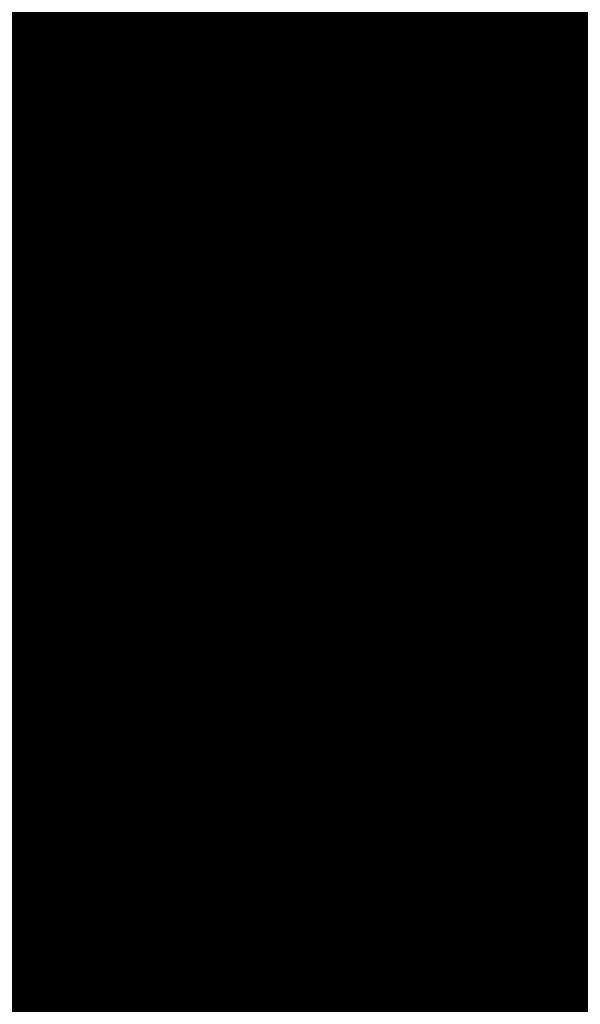
# Model space of a CAD drawing. Units: inches. Extents: x 0 to 3506, y 0 to 1152.
# Drawn here: x 1092 to 1098, y 716 to 727 of the extents above; entities that cross this region are included whole.
import ezdxf
from ezdxf import colors
from ezdxf.entities.mleader import LeaderData, LeaderLine
from ezdxf.enums import TextEntityAlignment as Align
from ezdxf.math import Vec2, Vec3

# ---------------------------------------------------------------- set-up
doc = ezdxf.new("R2010")
doc.units = ezdxf.units.IN
doc.header["$MEASUREMENT"] = 0
doc.linetypes.add('HIDDEN', pattern=[0.375, 0.25, -0.125])
for name, color, linetype, lineweight in [('Z-ANNO-NOTE', 7, 'Continuous', 35), ('Z-CLNG-SUSP', 3, 'Continuous', 18), ('Z-CLNG-TEES', 3, 'Continuous', 18), ('Z-CLNG-WOOD', 5, 'Continuous', 25), ('Z-CLNG-WOOD-PATT', 2, 'Continuous', 15)]:
    doc.layers.add(name, color=color, linetype=linetype, lineweight=lineweight)
doc.layers.add('Z-ANNO-NPLT', color=252, linetype='Continuous', lineweight=35, plot=False)
doc.styles.add('1-4', font='arial.ttf', dxfattribs={"height": 0.375})
doc.styles.get("Standard").update_dxf_attribs({"font": 'arial.ttf', "height": 0.09375})

msp = doc.modelspace()

# ---------------------------------------------------------------- linework, layer by layer
at = {"layer": 'Z-CLNG-SUSP'}
msp.add_lwpolyline([(1091.507265, 722.117719), (1091.507265, 722.180219), (1091.757265, 722.180219), (1091.757265, 722.222219), (1090.382265, 722.222219), (1090.382265, 721.722219), (1091.507265, 721.722219), (1091.507265, 722.117719)], dxfattribs=at)
msp.add_lwpolyline([(1092.382265, 722.093719), (1091.656265, 722.093719), (1091.656265, 721.722219), (1090.906265, 721.722219), (1090.906265, 721.746219), (1091.632265, 721.746219), (1091.632265, 722.117719), (1092.382265, 722.117719)], close=True, dxfattribs=at)
at = {"layer": 'Z-CLNG-TEES'}
for p, q in [((1091.954965, 725.272597), (1091.876353, 725.318359)), ((1091.954965, 725.392047), (1091.93103, 725.407498)), ((1092.444765, 723.117719), (1092.882265, 723.617719)), ((1092.882265, 723.617719), (1115.132265, 723.617719)), ((1092.526796, 723.211469), (1115.487734, 723.211469)), ((1091.99164, 722.936972), (1091.99164, 723.050556)), ((1092.444765, 722.992719), (1092.444765, 723.117719)), ((1091.194765, 722.992719), (1091.900913, 722.992719)), ((1091.757265, 722.867719), (1091.882265, 722.992719)), ((1091.900913, 722.992719), (1091.882265, 722.992719)), ((1091.900913, 722.992719), (1091.882265, 722.992719)), ((1092.819765, 722.992719), (1092.113616, 722.992719)), ((1091.757265, 722.492719), (1091.757265, 722.867719)), ((1092.882265, 722.430219), (1092.882265, 722.930219)), ((1091.757265, 722.492719), (1091.882265, 722.367719)), ((1091.99164, 722.367719), (1091.194765, 722.367719)), ((1091.882265, 722.367719), (1091.99164, 722.367719)), ((1092.02289, 722.367719), (1092.819765, 722.367719)), ((1092.382265, 722.222219), (1092.382265, 722.367719)), ((1092.382265, 722.242719), (1092.51214, 722.242719)), ((1092.382265, 722.180219), (1092.486252, 722.180219)), ((1092.486252, 722.180219), (1092.507265, 722.159206)), ((1092.51214, 722.242719), (1092.53264, 722.222219)), ((1093.445265, 722.180219), (1114.382265, 722.180219)), ((1093.445265, 722.117719), (1114.382265, 722.117719)), ((1093.664015, 721.722219), (1093.664015, 722.117719)), ((1093.664015, 721.784719), (1102.151104, 721.784719)), ((1093.664015, 721.722219), (1102.151104, 721.722219))]:
    msp.add_line(p, q, dxfattribs=at)
for points in [[(1091.873212, 725.15341), (1092.059565, 725.269263), (1092.059565, 732.440944)], [(1091.954965, 725.204235), (1091.954965, 732.440944)], [(1091.873212, 724.89341), (1092.059565, 725.009263), (1092.059565, 725.146097)], [(1091.873212, 724.63341), (1092.059565, 724.749263), (1092.059565, 724.886097)], [(1091.873212, 724.37341), (1092.059565, 724.489263), (1092.059565, 724.626097)], [(1094.8457, 722.117719), (1094.8457, 721.972219), (1094.9707, 721.972219), (1094.9707, 722.117719)]]:
    msp.add_lwpolyline(points, dxfattribs=at)
for points in [[(1092.059565, 725.331156), (1092.138177, 725.285394, -0.565349132), (1092.139478, 725.195778), (1091.954965, 725.081069), (1091.954965, 724.944235)], [(1091.954965, 725.019231), (1091.876353, 725.064993, -0.579286609), (1091.876941, 725.155729)], [(1091.954965, 724.684235), (1091.954965, 724.821069), (1092.139478, 724.935778, 0.565349132), (1092.138177, 725.025394), (1092.059565, 725.071156)], [(1091.954965, 724.759231), (1091.876353, 724.804993, -0.579286609), (1091.876941, 724.895729)], [(1092.059565, 724.811156), (1092.138177, 724.765394, -0.565349132), (1092.139478, 724.675778), (1091.954965, 724.561069), (1091.954965, 724.424235)], [(1091.954965, 724.499231), (1091.876353, 724.544993, -0.579286609), (1091.876941, 724.635729)], [(1092.059565, 724.551156), (1092.138177, 724.505394, -0.565349132), (1092.139478, 724.415778), (1091.954965, 724.301069), (1091.954965, 724.260082, 0.067528088), (1091.97304, 724.126859)], [(1092.059565, 724.366097), (1092.059565, 724.295471, 0.034909522), (1092.064428, 724.225907), (1091.954965, 724.107269, 0.421221583), (1091.92464, 722.967193, 0.150322581), (1091.99164, 722.936972)], [(1091.876941, 724.375729, 0.579286609), (1091.876353, 724.284993), (1091.954965, 724.239231)], [(1092.059584, 724.291145), (1092.138177, 724.245394, -0.47961221), (1092.150303, 724.164729), (1091.954965, 723.953019, 0.368497477), (1091.984145, 723.056594, 0.077459836), (1091.99164, 723.050556)], [(1092.02289, 723.050556, 0.077459836), (1092.030385, 723.056594, 0.366440948), (1092.062127, 723.950763, -0.041413731), (1092.016521, 724.019734)], [(1092.02289, 722.936972, 0.150322581), (1092.08989, 722.967193, 0.367662255), (1092.158084, 723.997455, -0.062856539), (1092.096628, 724.106555)]]:
    msp.add_lwpolyline(points, format="xyb", dxfattribs=at)
for points in [[(1092.42914, 722.176032), (1092.382265, 722.148969), (1092.05414, 722.148969, -0.414213562), (1092.02289, 722.180219), (1092.02289, 723.180219, -0.414213562), (1092.05414, 723.211469), (1092.101015, 723.211469, 0.414213562), (1092.132265, 723.242719), (1092.132265, 723.586469, 0.414213562), (1092.101015, 723.617719), (1091.913515, 723.617719, 0.414213562), (1091.882265, 723.586469), (1091.882265, 723.242719, 0.414213562), (1091.913515, 723.211469), (1091.96039, 723.211469, -0.414213562), (1091.99164, 723.180219), (1091.99164, 722.180219, -0.414213562), (1091.96039, 722.148969), (1091.632265, 722.148969), (1091.58539, 722.176032, 1.303225373), (1091.569765, 722.117719), (1092.444765, 722.117719, 1.303225373)], [(1091.96039, 723.228139), (1091.913515, 723.228139, -0.414213562), (1091.89789, 723.243764), (1091.89789, 723.587514, -0.414213562), (1091.913515, 723.603139), (1092.101015, 723.603139, -0.414213562), (1092.11664, 723.587514), (1092.11664, 723.243764, -0.414213562), (1092.101015, 723.228139), (1092.05414, 723.228139, 0.414213562), (1092.007265, 723.181264, 0.414213562)]]:
    msp.add_lwpolyline(points, format="xyb", close=True, dxfattribs=at)
for centre, radius in [((1091.902665, 725.363558), 0.0523), ((1092.757265, 722.836469), 0.078125), ((1093.632265, 722.695844), 0.15625), ((1092.757265, 722.523969), 0.078125)]:
    msp.add_circle(centre, radius, dxfattribs=at)
for centre, start, end in [((1092.819765, 722.930219), 360, 90), ((1092.819765, 722.430219), 270, 0)]:
    msp.add_arc(centre, 0.0625, start, end, dxfattribs=at)
at = {"layer": 'Z-CLNG-WOOD', "linetype": 'HIDDEN'}
msp.add_line((1092.507265, 721.472219), (1115.507265, 721.472219), dxfattribs=at)
at = {"layer": 'Z-CLNG-WOOD'}
msp.add_lwpolyline([(1092.507265, 720.972219), (1115.507265, 720.972219), (1115.507265, 721.722219), (1092.507265, 721.722219)], close=True, dxfattribs=at)

# ---------------------------------------------------------------- texts
at = {"layer": 'Z-ANNO-NPLT'}
msp.add_text('5/8" THICK MEMBERS', height=132, rotation=32.8258798, dxfattribs=at).set_placement((11.245932, 116.145304), align=Align.TOP_LEFT)

# ---------------------------------------------------------------- leaders
at = {"layer": 'Z-ANNO-NOTE'}
ml = msp.add_multileader_mtext('Standard', dxfattribs=at)
ml.set_content('9WOOD LIFT & LOCK CROSSPIECE \\PBACKER WOOD CEILING GRILLE (TYP) ', color=256, style='1-4')
ml.set_leader_properties()
ml.build(insert=Vec2(0, 0))
ml.multileader.update_dxf_attribs({"leader_type": 2, "text_right_attachment_type": 3, "dogleg_length": 0.36, "arrow_head_size": 0.375, "scale": 4})
ctx = ml.context
ctx.base_point, ctx.scale, ctx.char_height, ctx.arrow_head_size, ctx.landing_gap_size, ctx.plane_origin = Vec3(1092.934616, 714.714889), 4, 0.375, 0.375, 0.36, Vec3(1088.012661, 713.102408)
ctx.right_attachment = 3
notes = []
notes.append((ctx, [(0, (1, 1, 0), (1091.494616, 714.714889), (1, 0), 1.44, [(0, [(1088.257265, 718.722217), (1089.816765, 714.879087)], 0, [])])]))
ctx.mtext.insert, ctx.mtext.flow_direction = Vec3(1093.294616, 714.957513), 5
for ctx, leaders in notes:
    for number, flags, end, landing, length, lines in leaders:
        leader = LeaderData()
        leader.index, (leader.has_last_leader_line, leader.has_dogleg_vector, leader.attachment_direction) = number, flags
        leader.last_leader_point, leader.dogleg_vector, leader.dogleg_length = Vec3(end), Vec3(landing), length
        for number, points, colour, breaks in lines:
            line = LeaderLine()
            line.index, line.vertices, line.color, line.breaks = number, Vec3.list(points), colors.encode_raw_color(colour), breaks
            leader.lines.append(line)
        ctx.leaders.append(leader)

# ---------------------------------------------------------------- next in the draw order: leaders
ml = msp.add_multileader_mtext('Standard', dxfattribs=at)
ml.set_content('15/16" T-BAR CROSSTEE (TYP; BY SUBCONTRACTOR)', color=256)
ml.set_leader_properties()
ml.build(insert=Vec2(0, 0))
ml.multileader.update_dxf_attribs({"leader_type": 2, "text_right_attachment_type": 3, "dogleg_length": 0.36, "arrow_head_size": 0.375, "scale": 4})
ctx = ml.context
ctx.base_point, ctx.scale, ctx.char_height, ctx.arrow_head_size, ctx.landing_gap_size, ctx.plane_origin = Vec3(1089.124384, 729.415933), 4, 0.375, 0.375, 0.36, Vec3(1084.921862, 728.929263)
ctx.right_attachment = 3
notes = []
notes.append((ctx, [(0, (1, 1, 0), (1087.684384, 729.415933), (1, 0), 1.44, [(0, [(1088.294729, 723.617719), (1087.635267, 729.174766)], 0, [])])]))
ctx.mtext.insert, ctx.mtext.width, ctx.mtext.flow_direction = Vec3(1089.484384, 729.658557), 7.59413789, 5
ctx.mtext.has_bg_fill, ctx.mtext.bg_color, ctx.mtext.bg_scale_factor, ctx.mtext.bg_transparency, ctx.mtext.use_window_bg_color = 1, -1023410167, 1.5, 0, 1
ml = msp.add_multileader_mtext('Standard', dxfattribs=at)
ml.set_content('9WOOD SINGLE STEP CLIP (TYP; FACTORY ATTACHED)', color=256)
ml.set_leader_properties()
ml.build(insert=Vec2(0, 0))
ml.multileader.update_dxf_attribs({"leader_type": 2, "text_right_attachment_type": 3, "dogleg_length": 0.36, "arrow_head_size": 0.375, "scale": 4})
ctx = ml.context
ctx.base_point, ctx.scale, ctx.char_height, ctx.arrow_head_size, ctx.landing_gap_size, ctx.plane_origin = Vec3(1093.983875, 716.846803), 4, 0.375, 0.375, 0.36, Vec3(1094.888085, 716.695803)
ctx.right_attachment = 3
notes.append((ctx, [(0, (1, 1, 0), (1092.543875, 716.846803), (1, 0), 1.44, [(0, [(1090.944765, 722.180219), (1090.694346, 718.0722)], 0, [])])]))
ctx.mtext.insert, ctx.mtext.width, ctx.mtext.flow_direction = Vec3(1094.343875, 717.089428), 7.26454879, 5
ctx.mtext.has_bg_fill, ctx.mtext.bg_color, ctx.mtext.bg_scale_factor, ctx.mtext.bg_transparency, ctx.mtext.use_window_bg_color = 1, -1023410167, 1.5, 0, 1
for ctx, leaders in notes:
    for number, flags, end, landing, length, lines in leaders:
        leader = LeaderData()
        leader.index, (leader.has_last_leader_line, leader.has_dogleg_vector, leader.attachment_direction) = number, flags
        leader.last_leader_point, leader.dogleg_vector, leader.dogleg_length = Vec3(end), Vec3(landing), length
        for number, points, colour, breaks in lines:
            line = LeaderLine()
            line.index, line.vertices, line.color, line.breaks = number, Vec3.list(points), colors.encode_raw_color(colour), breaks
            leader.lines.append(line)
        ctx.leaders.append(leader)

# ---------------------------------------------------------------- next in the draw order: hatches: boundary and pattern name
at = {"layer": 'Z-CLNG-WOOD-PATT'}
h = msp.add_hatch(dxfattribs=at)
h.set_pattern_fill('ENDGRAIN', color=256, angle=90)
h.set_pattern_definition([(90, (998.7686, -911.8162), (-1, 1), [0.05, -0.95]), (90, (998.6686, -912.5162), (-1, 1), [0.1, -0.9]), (90, (998.6186, -911.8662), (-1, 1), [0.05, -0.95]), (90, (998.5186, -912.4662), (-1, 1), [0.05, -0.95]), (90, (998.4686, -911.8662), (-1, 1), [0.05, -0.95]), (90, (998.4186, -912.4162), (-1, 1), [0.05, -0.95]), (90, (998.3686, -911.8662), (-1, 1), [0.05, -0.95]), (90, (998.2686, -912.4162), (-1, 1), [0.05, -0.55, 0.05, -0.35]), (90, (998.1686, -912.4162), (-1, 1), [0.1, -0.5, 0.05, -0.35]), (90, (998.0186, -912.4662), (-1, 1), [0.05, -0.15, 0.05, -0.4, 0.05, -0.3]), (90, (997.9186, -912.5162), (-1, 1), [0.05, -0.2, 0.1, -0.65]), (90, (997.8686, -911.8662), (-1, 1), [0.05, -0.95]), (90, (997.8186, -912.5162), (-1, 1), [0.05, -0.25, 0.05, -0.65]), (135, (998.7686, -912.6162), (-1, -3e-17), [0.141421, -1.27279256]), (135, (998.7686, -911.7662), (-1, -3e-17), [0.2828427, -1.13137086]), (135, (998.2686, -911.7662), (-1, -3e-17), [0.07071, -1.34350356]), (135, (998.1686, -912.6162), (-1, -3e-17), [0.212132, -1.20208156]), (135, (998.1686, -911.7662), (-1, -3e-17), [0.3535534, -1.06066016]), (135, (998.0186, -911.7662), (-1, -3e-17), [0.212132, -1.20208156]), (45, (997.9186, -911.9662), (8e-17, 1), [0.07071, -1.34350356]), (45, (998.7186, -912.3162), (8e-17, 1), [0.141421, -1.27279256]), (45, (998.3186, -912.2662), (8e-17, 1), [0.141421, -1.27279256]), (45, (998.5186, -911.9662), (8e-17, 1), [0.141421, -1.27279256]), (45, (998.1186, -912.0162), (8e-17, 1), [0.141421, -1.27279256]), (45, (998.0186, -911.9662), (8e-17, 1), [0.212132, -1.20208156]), (45, (998.6186, -912.2162), (8e-17, 1), [0.212132, -1.20208156]), (45, (998.5686, -912.0662), (8e-17, 1), [0.212132, -1.20208156]), (45, (998.2186, -912.2162), (8e-17, 1), [0.212132, -1.20208156]), (45, (998.1686, -912.1162), (8e-17, 1), [0.212132, -1.20208156]), (116.56505, (998.56862, -912.5662), (-4e-10, 1), [0.1118034, -2.1242646]), (116.56505, (998.61862, -911.8162), (-4e-10, 1), [0.4472136, -1.7888544]), (116.56505, (998.46862, -911.8162), (-4e-10, 1), [0.4472136, -1.7888544]), (116.56505, (998.36862, -911.8162), (-4e-10, 1), [0.447214, -0.67, 0.22361, -0.89524398]), (116.56505, (998.21862, -911.7162), (-4e-10, 1), [0.1118034, -2.1242646]), (116.56505, (997.86862, -912.6162), (-4e-10, 1), [0.1118034, -2.1242646]), (116.56505, (997.86862, -911.8162), (-4e-10, 1), [0.2236068, -2.0124612]), (63.43495, (998.76862, -912.0662), (4e-10, 1), [0.2236068, -2.0124612]), (63.43495, (998.51862, -912.4162), (4e-10, 1), [0.2236068, -2.0124612]), (63.43495, (998.66862, -912.4162), (4e-10, 1), [0.1118034, -2.1242612]), (63.43495, (998.41862, -912.3662), (4e-10, 1), [0.3354102, -1.9006578]), (63.43495, (998.41862, -912.1662), (4e-10, 1), [0.2236068, -2.0124612]), (63.43495, (998.36862, -912.0662), (4e-10, 1), [0.2236068, -2.0124612]), (63.43495, (998.26862, -912.3662), (4e-10, 1), [0.1118034, -2.1242612]), (63.43495, (998.16862, -912.3162), (4e-10, 1), [0.1118034, -2.1242612]), (63.43495, (997.96862, -911.9162), (4e-10, 1), [0.1118034, -2.1242612]), (63.43495, (998.31862, -911.9662), (4e-10, 1), [0.1118034, -2.1242612]), (63.43495, (998.01862, -912.4162), (4e-10, 1), [0.3354102, -1.9006578]), (63.43495, (997.91862, -912.4662), (4e-10, 1), [0.2236068, -2.0124612]), (63.43495, (998.21862, -911.9162), (4e-10, 1), [0.1118, -1.0062, 0.1118, -1.00626798]), (63.43495, (998.01862, -912.2162), (4e-10, 1), [0.2236068, -2.0124612]), (63.43495, (997.91862, -912.1662), (4e-10, 1), [0.2236068, -2.0124612]), (63.43495, (997.81862, -912.4662), (4e-10, 1), [0.2236068, -2.0124612]), (63.43495, (997.81862, -912.1662), (4e-10, 1), [0.2236068, -2.0124612])])
h.paths.add_polyline_path([(1092.444765, 718.722217), (1093.069765, 718.722217), (1093.069765, 720.972217), (1092.444765, 720.972217)])
h = msp.add_hatch(dxfattribs=at)
h.set_pattern_fill('ENDGRAIN', color=256, angle=90)
h.set_pattern_definition([(90, (1000.2686, -911.8162), (-1, 1), [0.05, -0.95]), (90, (1000.1686, -912.5162), (-1, 1), [0.1, -0.9]), (90, (1000.1186, -911.8662), (-1, 1), [0.05, -0.95]), (90, (1000.0186, -912.4662), (-1, 1), [0.05, -0.95]), (90, (999.9686, -911.8662), (-1, 1), [0.05, -0.95]), (90, (999.9186, -912.4162), (-1, 1), [0.05, -0.95]), (90, (999.8686, -911.8662), (-1, 1), [0.05, -0.95]), (90, (999.7686, -912.4162), (-1, 1), [0.05, -0.55, 0.05, -0.35]), (90, (999.6686, -912.4162), (-1, 1), [0.1, -0.5, 0.05, -0.35]), (90, (999.5186, -912.4662), (-1, 1), [0.05, -0.15, 0.05, -0.4, 0.05, -0.3]), (90, (999.4186, -912.5162), (-1, 1), [0.05, -0.2, 0.1, -0.65]), (90, (999.3686, -911.8662), (-1, 1), [0.05, -0.95]), (90, (999.3186, -912.5162), (-1, 1), [0.05, -0.25, 0.05, -0.65]), (135, (1000.2686, -912.6162), (-1, -3e-17), [0.141421, -1.27279256]), (135, (1000.2686, -911.7662), (-1, -3e-17), [0.2828427, -1.13137086]), (135, (999.7686, -911.7662), (-1, -3e-17), [0.07071, -1.34350356]), (135, (999.6686, -912.6162), (-1, -3e-17), [0.212132, -1.20208156]), (135, (999.6686, -911.7662), (-1, -3e-17), [0.3535534, -1.06066016]), (135, (999.5186, -911.7662), (-1, -3e-17), [0.212132, -1.20208156]), (45, (999.4186, -911.9662), (8e-17, 1), [0.07071, -1.34350356]), (45, (1000.2186, -912.3162), (8e-17, 1), [0.141421, -1.27279256]), (45, (999.8186, -912.2662), (8e-17, 1), [0.141421, -1.27279256]), (45, (1000.0186, -911.9662), (8e-17, 1), [0.141421, -1.27279256]), (45, (999.6186, -912.0162), (8e-17, 1), [0.141421, -1.27279256]), (45, (999.5186, -911.9662), (8e-17, 1), [0.212132, -1.20208156]), (45, (1000.1186, -912.2162), (8e-17, 1), [0.212132, -1.20208156]), (45, (1000.0686, -912.0662), (8e-17, 1), [0.212132, -1.20208156]), (45, (999.7186, -912.2162), (8e-17, 1), [0.212132, -1.20208156]), (45, (999.6686, -912.1162), (8e-17, 1), [0.212132, -1.20208156]), (116.56505, (1000.06862, -912.5662), (-4e-10, 1), [0.1118034, -2.1242646]), (116.56505, (1000.11862, -911.8162), (-4e-10, 1), [0.4472136, -1.7888544]), (116.56505, (999.96862, -911.8162), (-4e-10, 1), [0.4472136, -1.7888544]), (116.56505, (999.86862, -911.8162), (-4e-10, 1), [0.447214, -0.67, 0.22361, -0.89524398]), (116.56505, (999.71862, -911.7162), (-4e-10, 1), [0.1118034, -2.1242646]), (116.56505, (999.36862, -912.6162), (-4e-10, 1), [0.1118034, -2.1242646]), (116.56505, (999.36862, -911.8162), (-4e-10, 1), [0.2236068, -2.0124612]), (63.43495, (1000.26862, -912.0662), (4e-10, 1), [0.2236068, -2.0124612]), (63.43495, (1000.01862, -912.4162), (4e-10, 1), [0.2236068, -2.0124612]), (63.43495, (1000.16862, -912.4162), (4e-10, 1), [0.1118034, -2.1242612]), (63.43495, (999.91862, -912.3662), (4e-10, 1), [0.3354102, -1.9006578]), (63.43495, (999.91862, -912.1662), (4e-10, 1), [0.2236068, -2.0124612]), (63.43495, (999.86862, -912.0662), (4e-10, 1), [0.2236068, -2.0124612]), (63.43495, (999.76862, -912.3662), (4e-10, 1), [0.1118034, -2.1242612]), (63.43495, (999.66862, -912.3162), (4e-10, 1), [0.1118034, -2.1242612]), (63.43495, (999.46862, -911.9162), (4e-10, 1), [0.1118034, -2.1242612]), (63.43495, (999.81862, -911.9662), (4e-10, 1), [0.1118034, -2.1242612]), (63.43495, (999.51862, -912.4162), (4e-10, 1), [0.3354102, -1.9006578]), (63.43495, (999.41862, -912.4662), (4e-10, 1), [0.2236068, -2.0124612]), (63.43495, (999.71862, -911.9162), (4e-10, 1), [0.1118, -1.0062, 0.1118, -1.00626798]), (63.43495, (999.51862, -912.2162), (4e-10, 1), [0.2236068, -2.0124612]), (63.43495, (999.41862, -912.1662), (4e-10, 1), [0.2236068, -2.0124612]), (63.43495, (999.31862, -912.4662), (4e-10, 1), [0.2236068, -2.0124612]), (63.43495, (999.31862, -912.1662), (4e-10, 1), [0.2236068, -2.0124612])])
h.paths.add_polyline_path([(1093.944765, 718.722217), (1094.569765, 718.722217), (1094.569765, 720.972217), (1093.944765, 720.972217)])
h = msp.add_hatch(dxfattribs=at)
h.set_pattern_fill('ENDGRAIN', color=256, angle=90)
h.set_pattern_definition([(90, (1001.7686, -911.8162), (-1, 1), [0.05, -0.95]), (90, (1001.6686, -912.5162), (-1, 1), [0.1, -0.9]), (90, (1001.6186, -911.8662), (-1, 1), [0.05, -0.95]), (90, (1001.5186, -912.4662), (-1, 1), [0.05, -0.95]), (90, (1001.4686, -911.8662), (-1, 1), [0.05, -0.95]), (90, (1001.4186, -912.4162), (-1, 1), [0.05, -0.95]), (90, (1001.3686, -911.8662), (-1, 1), [0.05, -0.95]), (90, (1001.2686, -912.4162), (-1, 1), [0.05, -0.55, 0.05, -0.35]), (90, (1001.1686, -912.4162), (-1, 1), [0.1, -0.5, 0.05, -0.35]), (90, (1001.0186, -912.4662), (-1, 1), [0.05, -0.15, 0.05, -0.4, 0.05, -0.3]), (90, (1000.9186, -912.5162), (-1, 1), [0.05, -0.2, 0.1, -0.65]), (90, (1000.8686, -911.8662), (-1, 1), [0.05, -0.95]), (90, (1000.8186, -912.5162), (-1, 1), [0.05, -0.25, 0.05, -0.65]), (135, (1001.7686, -912.6162), (-1, -3e-17), [0.141421, -1.27279256]), (135, (1001.7686, -911.7662), (-1, -3e-17), [0.2828427, -1.13137086]), (135, (1001.2686, -911.7662), (-1, -3e-17), [0.07071, -1.34350356]), (135, (1001.1686, -912.6162), (-1, -3e-17), [0.212132, -1.20208156]), (135, (1001.1686, -911.7662), (-1, -3e-17), [0.3535534, -1.06066016]), (135, (1001.0186, -911.7662), (-1, -3e-17), [0.212132, -1.20208156]), (45, (1000.9186, -911.9662), (8e-17, 1), [0.07071, -1.34350356]), (45, (1001.7186, -912.3162), (8e-17, 1), [0.141421, -1.27279256]), (45, (1001.3186, -912.2662), (8e-17, 1), [0.141421, -1.27279256]), (45, (1001.5186, -911.9662), (8e-17, 1), [0.141421, -1.27279256]), (45, (1001.1186, -912.0162), (8e-17, 1), [0.141421, -1.27279256]), (45, (1001.0186, -911.9662), (8e-17, 1), [0.212132, -1.20208156]), (45, (1001.6186, -912.2162), (8e-17, 1), [0.212132, -1.20208156]), (45, (1001.5686, -912.0662), (8e-17, 1), [0.212132, -1.20208156]), (45, (1001.2186, -912.2162), (8e-17, 1), [0.212132, -1.20208156]), (45, (1001.1686, -912.1162), (8e-17, 1), [0.212132, -1.20208156]), (116.56505, (1001.56862, -912.5662), (-4e-10, 1), [0.1118034, -2.1242646]), (116.56505, (1001.61862, -911.8162), (-4e-10, 1), [0.4472136, -1.7888544]), (116.56505, (1001.46862, -911.8162), (-4e-10, 1), [0.4472136, -1.7888544]), (116.56505, (1001.36862, -911.8162), (-4e-10, 1), [0.447214, -0.67, 0.22361, -0.89524398]), (116.56505, (1001.21862, -911.7162), (-4e-10, 1), [0.1118034, -2.1242646]), (116.56505, (1000.86862, -912.6162), (-4e-10, 1), [0.1118034, -2.1242646]), (116.56505, (1000.86862, -911.8162), (-4e-10, 1), [0.2236068, -2.0124612]), (63.43495, (1001.76862, -912.0662), (4e-10, 1), [0.2236068, -2.0124612]), (63.43495, (1001.51862, -912.4162), (4e-10, 1), [0.2236068, -2.0124612]), (63.43495, (1001.66862, -912.4162), (4e-10, 1), [0.1118034, -2.1242612]), (63.43495, (1001.41862, -912.3662), (4e-10, 1), [0.3354102, -1.9006578]), (63.43495, (1001.41862, -912.1662), (4e-10, 1), [0.2236068, -2.0124612]), (63.43495, (1001.36862, -912.0662), (4e-10, 1), [0.2236068, -2.0124612]), (63.43495, (1001.26862, -912.3662), (4e-10, 1), [0.1118034, -2.1242612]), (63.43495, (1001.16862, -912.3162), (4e-10, 1), [0.1118034, -2.1242612]), (63.43495, (1000.96862, -911.9162), (4e-10, 1), [0.1118034, -2.1242612]), (63.43495, (1001.31862, -911.9662), (4e-10, 1), [0.1118034, -2.1242612]), (63.43495, (1001.01862, -912.4162), (4e-10, 1), [0.3354102, -1.9006578]), (63.43495, (1000.91862, -912.4662), (4e-10, 1), [0.2236068, -2.0124612]), (63.43495, (1001.21862, -911.9162), (4e-10, 1), [0.1118, -1.0062, 0.1118, -1.00626798]), (63.43495, (1001.01862, -912.2162), (4e-10, 1), [0.2236068, -2.0124612]), (63.43495, (1000.91862, -912.1662), (4e-10, 1), [0.2236068, -2.0124612]), (63.43495, (1000.81862, -912.4662), (4e-10, 1), [0.2236068, -2.0124612]), (63.43495, (1000.81862, -912.1662), (4e-10, 1), [0.2236068, -2.0124612])])
h.paths.add_polyline_path([(1095.444765, 718.722217), (1096.069765, 718.722217), (1096.069765, 720.972217), (1095.444765, 720.972217)])
h = msp.add_hatch(dxfattribs=at)
h.set_pattern_fill('ENDGRAIN', color=256, angle=90)
h.set_pattern_definition([(90, (1003.2686, -911.8162), (-1, 1), [0.05, -0.95]), (90, (1003.1686, -912.5162), (-1, 1), [0.1, -0.9]), (90, (1003.1186, -911.8662), (-1, 1), [0.05, -0.95]), (90, (1003.0186, -912.4662), (-1, 1), [0.05, -0.95]), (90, (1002.9686, -911.8662), (-1, 1), [0.05, -0.95]), (90, (1002.9186, -912.4162), (-1, 1), [0.05, -0.95]), (90, (1002.8686, -911.8662), (-1, 1), [0.05, -0.95]), (90, (1002.7686, -912.4162), (-1, 1), [0.05, -0.55, 0.05, -0.35]), (90, (1002.6686, -912.4162), (-1, 1), [0.1, -0.5, 0.05, -0.35]), (90, (1002.5186, -912.4662), (-1, 1), [0.05, -0.15, 0.05, -0.4, 0.05, -0.3]), (90, (1002.4186, -912.5162), (-1, 1), [0.05, -0.2, 0.1, -0.65]), (90, (1002.3686, -911.8662), (-1, 1), [0.05, -0.95]), (90, (1002.3186, -912.5162), (-1, 1), [0.05, -0.25, 0.05, -0.65]), (135, (1003.2686, -912.6162), (-1, -3e-17), [0.141421, -1.27279256]), (135, (1003.2686, -911.7662), (-1, -3e-17), [0.2828427, -1.13137086]), (135, (1002.7686, -911.7662), (-1, -3e-17), [0.07071, -1.34350356]), (135, (1002.6686, -912.6162), (-1, -3e-17), [0.212132, -1.20208156]), (135, (1002.6686, -911.7662), (-1, -3e-17), [0.3535534, -1.06066016]), (135, (1002.5186, -911.7662), (-1, -3e-17), [0.212132, -1.20208156]), (45, (1002.4186, -911.9662), (8e-17, 1), [0.07071, -1.34350356]), (45, (1003.2186, -912.3162), (8e-17, 1), [0.141421, -1.27279256]), (45, (1002.8186, -912.2662), (8e-17, 1), [0.141421, -1.27279256]), (45, (1003.0186, -911.9662), (8e-17, 1), [0.141421, -1.27279256]), (45, (1002.6186, -912.0162), (8e-17, 1), [0.141421, -1.27279256]), (45, (1002.5186, -911.9662), (8e-17, 1), [0.212132, -1.20208156]), (45, (1003.1186, -912.2162), (8e-17, 1), [0.212132, -1.20208156]), (45, (1003.0686, -912.0662), (8e-17, 1), [0.212132, -1.20208156]), (45, (1002.7186, -912.2162), (8e-17, 1), [0.212132, -1.20208156]), (45, (1002.6686, -912.1162), (8e-17, 1), [0.212132, -1.20208156]), (116.56505, (1003.06862, -912.5662), (-4e-10, 1), [0.1118034, -2.1242646]), (116.56505, (1003.11862, -911.8162), (-4e-10, 1), [0.4472136, -1.7888544]), (116.56505, (1002.96862, -911.8162), (-4e-10, 1), [0.4472136, -1.7888544]), (116.56505, (1002.86862, -911.8162), (-4e-10, 1), [0.447214, -0.67, 0.22361, -0.89524398]), (116.56505, (1002.71862, -911.7162), (-4e-10, 1), [0.1118034, -2.1242646]), (116.56505, (1002.36862, -912.6162), (-4e-10, 1), [0.1118034, -2.1242646]), (116.56505, (1002.36862, -911.8162), (-4e-10, 1), [0.2236068, -2.0124612]), (63.43495, (1003.26862, -912.0662), (4e-10, 1), [0.2236068, -2.0124612]), (63.43495, (1003.01862, -912.4162), (4e-10, 1), [0.2236068, -2.0124612]), (63.43495, (1003.16862, -912.4162), (4e-10, 1), [0.1118034, -2.1242612]), (63.43495, (1002.91862, -912.3662), (4e-10, 1), [0.3354102, -1.9006578]), (63.43495, (1002.91862, -912.1662), (4e-10, 1), [0.2236068, -2.0124612]), (63.43495, (1002.86862, -912.0662), (4e-10, 1), [0.2236068, -2.0124612]), (63.43495, (1002.76862, -912.3662), (4e-10, 1), [0.1118034, -2.1242612]), (63.43495, (1002.66862, -912.3162), (4e-10, 1), [0.1118034, -2.1242612]), (63.43495, (1002.46862, -911.9162), (4e-10, 1), [0.1118034, -2.1242612]), (63.43495, (1002.81862, -911.9662), (4e-10, 1), [0.1118034, -2.1242612]), (63.43495, (1002.51862, -912.4162), (4e-10, 1), [0.3354102, -1.9006578]), (63.43495, (1002.41862, -912.4662), (4e-10, 1), [0.2236068, -2.0124612]), (63.43495, (1002.71862, -911.9162), (4e-10, 1), [0.1118, -1.0062, 0.1118, -1.00626798]), (63.43495, (1002.51862, -912.2162), (4e-10, 1), [0.2236068, -2.0124612]), (63.43495, (1002.41862, -912.1662), (4e-10, 1), [0.2236068, -2.0124612]), (63.43495, (1002.31862, -912.4662), (4e-10, 1), [0.2236068, -2.0124612]), (63.43495, (1002.31862, -912.1662), (4e-10, 1), [0.2236068, -2.0124612])])
h.paths.add_polyline_path([(1096.944765, 718.722217), (1097.569765, 718.722217), (1097.569765, 720.972217), (1096.944765, 720.972217)])

# ---------------------------------------------------------------- next in the draw order: linework, layer by layer
at = {"layer": 'Z-CLNG-SUSP'}
for p, q in [((1092.988427, 721.886293), (1092.988427, 721.797419)), ((1093.060596, 721.797419), (1093.060596, 721.886293)), ((1093.204934, 721.797419), (1093.204934, 721.886293)), ((1093.277102, 721.797419), (1093.277102, 721.886293)), ((1093.445265, 721.764219), (1092.820265, 721.764219)), ((1093.306765, 721.797419), (1092.958765, 721.797419)), ((1092.958765, 721.797419), (1092.958765, 721.764219)), ((1093.306765, 721.764219), (1092.958765, 721.764219)), ((1093.306765, 721.797419), (1093.306765, 721.764219))]:
    msp.add_line(p, q, dxfattribs=at)
at = {"layer": 'Z-CLNG-WOOD'}
for points in [[(1092.444765, 718.722217), (1093.069765, 718.722217), (1093.069765, 720.972217), (1092.444765, 720.972217)], [(1093.944765, 718.722217), (1094.569765, 718.722217), (1094.569765, 720.972217), (1093.944765, 720.972217)], [(1095.444765, 718.722217), (1096.069765, 718.722217), (1096.069765, 720.972217), (1095.444765, 720.972217)], [(1096.944765, 718.722217), (1097.569765, 718.722217), (1097.569765, 720.972217), (1096.944765, 720.972217)]]:
    msp.add_lwpolyline(points, close=True, dxfattribs=at)

# ---------------------------------------------------------------- next in the draw order: leaders
at = {"layer": 'Z-ANNO-NOTE'}
ml = msp.add_multileader_mtext('Standard', dxfattribs=at)
ml.set_content('15/16" HD T-BAR STIFFENER (TYP; FACTORY ATTACHED)', color=256)
ml.set_leader_properties()
ml.build(insert=Vec2(0, 0))
ml.multileader.update_dxf_attribs({"leader_type": 2, "text_right_attachment_type": 3, "dogleg_length": 0.36, "arrow_head_size": 0.375, "scale": 4})
ctx = ml.context
ctx.base_point, ctx.scale, ctx.char_height, ctx.arrow_head_size, ctx.landing_gap_size, ctx.plane_origin = Vec3(1086.260807, 731.473402), 4, 0.375, 0.375, 0.36, Vec3(1084.9059, 730.986732)
ctx.right_attachment = 3
notes = []
notes.append((ctx, [(0, (1, 1, 0), (1084.820807, 731.473402), (1, 0), 1.44, [(0, [(1085.614318, 721.947736), (1084.80635, 730.910705)], 0, [])])]))
ctx.mtext.insert, ctx.mtext.width, ctx.mtext.flow_direction = Vec3(1086.620807, 731.716026), 7.31905389, 5
ctx.mtext.has_bg_fill, ctx.mtext.bg_color, ctx.mtext.bg_scale_factor, ctx.mtext.bg_transparency, ctx.mtext.use_window_bg_color = 1, -1023410167, 1.5, 0, 1
for ctx, leaders in notes:
    for number, flags, end, landing, length, lines in leaders:
        leader = LeaderData()
        leader.index, (leader.has_last_leader_line, leader.has_dogleg_vector, leader.attachment_direction) = number, flags
        leader.last_leader_point, leader.dogleg_vector, leader.dogleg_length = Vec3(end), Vec3(landing), length
        for number, points, colour, breaks in lines:
            line = LeaderLine()
            line.index, line.vertices, line.color, line.breaks = number, Vec3.list(points), colors.encode_raw_color(colour), breaks
            leader.lines.append(line)
        ctx.leaders.append(leader)

# ---------------------------------------------------------------- next in the draw order: linework, layer by layer
at = {"layer": 'Z-CLNG-SUSP'}
for p, q in [((1091.85064, 722.631181), (1091.85064, 722.854257)), ((1091.95844, 722.887057), (1091.869565, 722.887057)), ((1091.95844, 722.916719), (1091.95844, 722.568719)), ((1091.95844, 722.916719), (1091.99164, 722.916719)), ((1091.99164, 722.916719), (1091.99164, 722.568719)), ((1091.95844, 722.814888), (1091.869565, 722.814888)), ((1092.02289, 722.794649), (1092.56471, 722.794649)), ((1092.038515, 722.660719), (1092.069765, 722.824719)), ((1092.101015, 722.660719), (1092.132265, 722.824719)), ((1092.163515, 722.660719), (1092.194765, 722.824719)), ((1092.226015, 722.660719), (1092.257265, 722.824719)), ((1092.288515, 722.660719), (1092.319765, 722.824719)), ((1092.351015, 722.660719), (1092.382265, 722.824719)), ((1092.413515, 722.660719), (1092.444765, 722.824719)), ((1092.476015, 722.660719), (1092.507265, 722.824719)), ((1092.56471, 722.794649), (1092.61664, 722.742719)), ((1092.56471, 722.794649), (1092.56471, 722.71707)), ((1092.56471, 722.71707), (1092.61664, 722.742719)), ((1092.56471, 722.690789), (1092.61664, 722.742719)), ((1091.95844, 722.67055), (1091.869565, 722.67055)), ((1092.02289, 722.690789), (1092.56471, 722.690789)), ((1092.119884, 722.666789), (1092.171814, 722.718719)), ((1092.119884, 722.093719), (1092.119884, 722.666789)), ((1092.146165, 722.666789), (1092.171814, 722.718719)), ((1092.223744, 722.666789), (1092.146165, 722.666789)), ((1092.223744, 722.666789), (1092.171814, 722.718719)), ((1092.223744, 722.093719), (1092.223744, 722.666789)), ((1091.869565, 722.598381), (1091.95844, 722.598381)), ((1091.95844, 722.568719), (1091.99164, 722.568719)), ((1092.089814, 722.578094), (1092.253814, 722.609344)), ((1092.089814, 722.515594), (1092.253814, 722.546844)), ((1092.089814, 722.453094), (1092.253814, 722.484344)), ((1092.089814, 722.390594), (1092.253814, 722.421844)), ((1092.089814, 722.328094), (1092.253814, 722.359344)), ((1092.089814, 722.265594), (1092.253814, 722.296844)), ((1092.089814, 722.203094), (1092.253814, 722.234344)), ((1092.726515, 722.180219), (1093.226515, 722.180219)), ((1091.997814, 722.060519), (1091.997814, 722.093719)), ((1092.345814, 722.093719), (1091.997814, 722.093719)), ((1092.089814, 722.140594), (1092.253814, 722.171844)), ((1092.345814, 722.060519), (1092.345814, 722.093719)), ((1092.345814, 722.060519), (1091.997814, 722.060519)), ((1092.027476, 721.971645), (1092.027476, 722.060519)), ((1092.099645, 722.060519), (1092.099645, 721.971645)), ((1092.243983, 722.060519), (1092.243983, 721.971645)), ((1092.316151, 722.060519), (1092.316151, 721.971645)), ((1092.060276, 721.952719), (1092.283351, 721.952719)), ((1093.021227, 721.905219), (1093.244302, 721.905219))]:
    msp.add_line(p, q, dxfattribs=at)
at = {"layer": 'Z-CLNG-SUSP', "lineweight": 40}
msp.add_line((1093.270265, 722.228327), (1094.051515, 722.228327), dxfattribs=at)
at = {"layer": 'Z-CLNG-SUSP', "extrusion": (0, 0, -1), "flags": 128}
for points in [[(-1091.869565, 722.887057), (-1091.855713, 722.86988), (-1091.853112, 722.850972), (-1091.855713, 722.832065), (-1091.869565, 722.814888)], [(-1091.869565, 722.814888), (-1091.855713, 722.780534), (-1091.853112, 722.742719), (-1091.855713, 722.704904), (-1091.869565, 722.67055)], [(-1091.869565, 722.67055), (-1091.855713, 722.653373), (-1091.853112, 722.634466), (-1091.855713, 722.615559), (-1091.869565, 722.598381)], [(-1092.099645, 721.971645), (-1092.082468, 721.957792), (-1092.063561, 721.955192), (-1092.044653, 721.957792), (-1092.027476, 721.971645)], [(-1092.243983, 721.971645), (-1092.209629, 721.957792), (-1092.171814, 721.955192), (-1092.133999, 721.957792), (-1092.099645, 721.971645)], [(-1092.316151, 721.971645), (-1092.298974, 721.957792), (-1092.280067, 721.955192), (-1092.26116, 721.957792), (-1092.243983, 721.971645)], [(-1093.060596, 721.886293), (-1093.043419, 721.900146), (-1093.024512, 721.902746), (-1093.005604, 721.900146), (-1092.988427, 721.886293)], [(-1093.204934, 721.886293), (-1093.170579, 721.900146), (-1093.132765, 721.902746), (-1093.09495, 721.900146), (-1093.060596, 721.886293)], [(-1093.277102, 721.886293), (-1093.259925, 721.900146), (-1093.241018, 721.902746), (-1093.222111, 721.900146), (-1093.204934, 721.886293)]]:
    msp.add_lwpolyline(points, dxfattribs=at)
at = {"layer": 'Z-CLNG-SUSP', "flags": 128}
for points in [[(1092.119884, 722.562469), (1092.119902, 722.563288), (1092.119956, 722.564216), (1092.120046, 722.56525), (1092.120173, 722.566391), (1092.120334, 722.567639), (1092.120532, 722.56899), (1092.120765, 722.570446), (1092.121034, 722.572005), (1092.121338, 722.573666), (1092.121677, 722.575428), (1092.122051, 722.577289), (1092.12246, 722.579248), (1092.122902, 722.581304), (1092.123379, 722.583456), (1092.12389, 722.585702), (1092.124433, 722.58804), (1092.12501, 722.590468), (1092.125619, 722.592986), (1092.12626, 722.595591), (1092.126933, 722.598282), (1092.127637, 722.601056), (1092.128371, 722.603912), (1092.129136, 722.606848), (1092.129931, 722.609862), (1092.130754, 722.612951), (1092.131606, 722.616113), (1092.132486, 722.619347), (1092.133394, 722.62265), (1092.134328, 722.626019), (1092.135288, 722.629453), (1092.136273, 722.632949), (1092.137283, 722.636505), (1092.138317, 722.640117), (1092.139375, 722.643785), (1092.140455, 722.647504), (1092.141556, 722.651273), (1092.142679, 722.655088), (1092.143822, 722.658948), (1092.144984, 722.662849), (1092.146165, 722.666789)], [(1092.46039, 722.690789), (1092.461209, 722.690807), (1092.462137, 722.690861), (1092.463171, 722.690952), (1092.464312, 722.691078), (1092.465559, 722.69124), (1092.466911, 722.691437), (1092.468367, 722.691671), (1092.469926, 722.691939), (1092.471587, 722.692243), (1092.473348, 722.692582), (1092.47521, 722.692956), (1092.477169, 722.693365), (1092.479225, 722.693808), (1092.481377, 722.694284), (1092.483622, 722.694795), (1092.48596, 722.695338), (1092.488389, 722.695915), (1092.490907, 722.696524), (1092.493512, 722.697165), (1092.496203, 722.697838), (1092.498977, 722.698542), (1092.501833, 722.699277), (1092.504769, 722.700041), (1092.507782, 722.700836), (1092.510871, 722.701659), (1092.514034, 722.702512), (1092.517268, 722.703392), (1092.520571, 722.704299), (1092.52394, 722.705233), (1092.527374, 722.706193), (1092.53087, 722.707178), (1092.534426, 722.708188), (1092.538038, 722.709222), (1092.541705, 722.71028), (1092.545425, 722.71136), (1092.549193, 722.712461), (1092.553009, 722.713584), (1092.556869, 722.714727), (1092.56077, 722.715889), (1092.56471, 722.71707)]]:
    msp.add_lwpolyline(points, dxfattribs=at)
at = {"layer": 'Z-CLNG-SUSP'}
msp.add_lwpolyline([(1093.445265, 721.722219), (1092.820265, 721.722219), (1092.820265, 721.941219), (1092.507265, 721.941219), (1092.507265, 722.180219), (1092.295265, 722.180219), (1092.295265, 722.222219), (1093.445265, 722.222219)], close=True, dxfattribs=at)
for points in [[(1093.226515, 722.222219), (1093.226515, 722.159719), (1092.726515, 722.159719), (1092.726515, 722.222219)], [(1093.270265, 722.222219), (1093.270265, 722.284219), (1093.082765, 722.284219), (1093.082765, 722.222219)]]:
    msp.add_lwpolyline(points, dxfattribs=at)
at = {"layer": 'Z-CLNG-SUSP', "lineweight": 40}
msp.add_lwpolyline([(1093.551515, 722.228327), (1093.301515, 722.259577), (1093.301515, 722.228327)], dxfattribs=at)
at = {"layer": 'Z-CLNG-SUSP'}
for centre, start, end in [((1091.888526, 722.854257), 120.030108, 180), ((1091.888526, 722.631181), 180, 239.969892), ((1092.060276, 721.990605), 210.030108, 270), ((1092.283351, 721.990605), 270, 329.969892), ((1093.021227, 721.867333), 90, 149.969892), ((1093.244302, 721.867333), 30.030108, 90)]:
    msp.add_arc(centre, 0.037886, start, end, dxfattribs=at)
at = {"layer": 'Z-CLNG-SUSP', "lineweight": 40}
msp.add_open_spline([(1093.082765, 722.228327), (1093.065852, 722.228053), (1093.026745, 722.22742), (1092.773143, 722.213973), (1092.575739, 724.068315), (1093.992512, 725.438643), (1092.133447, 727.220198), (1090.903283, 726.135106), (1091.133816, 724.958294), (1091.688215, 724.181999), (1091.511132, 723.258532), (1091.918921, 723.085924), (1091.997867, 722.924706), (1091.98636, 722.644748), (1091.989436, 722.410491), (1091.99164, 722.242719)], degree=3, knots=[0, 0, 0, 0, 0.051075501, 0.11809734, 0.733372356, 4.02441236, 5.281612036, 6.629991214, 7.584522631, 8.624905984, 9.539741188, 9.730447747, 9.852493176, 10.052851013, 10.558440949, 10.558440949, 10.558440949, 10.558440949], dxfattribs=at)

doc.saveas('drawing.dxf')
